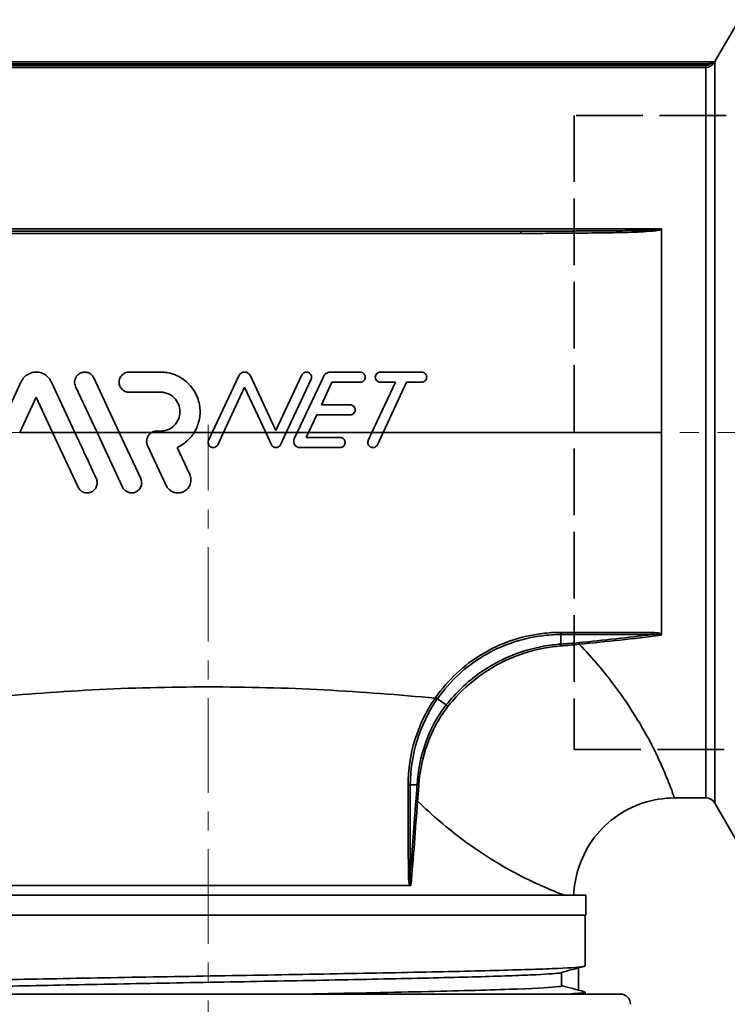
# Model space of a CAD drawing. Units: inches. Extents: x -1368 to 5566, y -211 to 177.
# Drawn here: x 1266 to 1336, y -11 to 87 of the extents above; entities that cross this region are included whole.
import ezdxf

# ---------------------------------------------------------------- set-up
doc = ezdxf.new("R2010")
doc.units = ezdxf.units.IN
doc.header["$MEASUREMENT"] = 0
for name, pattern in [('AM_ISO08W050', [18, 12, -1.5, 3, -1.5]), ('CENTER', [2, 1.25, -0.25, 0.25, -0.25]), ('DASHED', [0.2068, 0.1655, -0.0413])]:
    doc.linetypes.add(name, pattern=pattern)
for name, color, linetype, lineweight in [('Centerline(Atlas Copco)', 7, 'AM_ISO08W050', 13), ('Sketch Geometry(Atlas Copco)', 7, 'Continuous', 35), ('Visible Edges(Atlas Copco)', 7, 'Continuous', 35), ('Visible Tangent Edges(Atlas Copco)', 7, 'Continuous', 35)]:
    doc.layers.add(name, color=color, linetype=linetype, lineweight=lineweight)

# ---------------------------------------------------------------- blocks, each defined once
blk = doc.blocks.new('op6')
at = {"layer": 'Centerline(Atlas Copco)', "linetype": 'CENTER', "ltscale": 7.5}
for p, q in [((444.962, 256.263), (444.962, 397.798)), ((330.538, 397.038), (557.36, 397.038))]:
    blk.add_line(p, q, dxfattribs=at)
at = {"layer": 'Sketch Geometry(Atlas Copco)', "linetype": 'DASHED', "ltscale": 40}
for p, q in [((554.309, 428.538), (481.309, 428.538)), ((481.309, 428.538), (481.309, 365.538)), ((481.309, 365.538), (554.309, 365.538))]:
    blk.add_line(p, q, dxfattribs=at)
at = {"layer": 'Visible Edges(Atlas Copco)'}
for p, q in [((495.308, 433.938), (497.675, 438.038)), ((494.836, 433.838), (395.088, 433.838)), ((495.149, 433.838), (494.836, 433.838)), ((475.977, 417.038), (413.947, 417.038)), ((489.962, 397.038), (489.962, 417.038)), ((437.115, 403.038), (440.223, 403.038)), ((457.123, 403.038), (460.058, 403.038)), ((462.058, 403.038), (466.162, 403.038)), ((424.045, 397.037), (426.403, 402.095)), ((429.365, 402.095), (431.724, 397.036)), ((433.608, 402.461), (436.138, 397.035)), ((445.375, 397.035), (448.004, 402.672)), ((449.153, 402.672), (451.695, 397.221)), ((451.695, 397.221), (454.272, 402.749)), ((455.179, 402.327), (452.711, 397.035)), ((453.815, 397.035), (456.398, 402.576)), ((457.251, 402.038), (456.202, 399.788)), ((460.058, 402.038), (457.251, 402.038)), ((461.226, 397.036), (463.558, 402.038)), ((463.558, 402.038), (462.058, 402.038)), ((464.662, 402.038), (462.329, 397.036)), ((466.162, 402.038), (464.662, 402.038)), ((433.931, 397.035), (431.795, 401.615)), ((440.223, 401.038), (437.115, 401.038)), ((448.578, 401.538), (446.478, 397.035)), ((450.678, 397.035), (448.578, 401.538)), ((427.884, 400.538), (426.251, 397.037)), ((429.517, 397.036), (427.884, 400.538)), ((456.202, 399.788), (459.058, 399.788)), ((455.735, 398.788), (454.918, 397.035)), ((459.058, 398.788), (455.735, 398.788)), ((439.852, 397.169), (440.223, 397.169)), ((429.516, 397.038), (426.252, 397.038)), ((432.045, 391.615), (429.517, 397.036)), ((433.93, 397.038), (431.723, 397.038)), ((436.458, 391.615), (433.931, 397.035)), ((439.356, 397.038), (436.136, 397.038)), ((436.138, 397.035), (438.271, 392.461)), ((445.376, 397.038), (443.572, 397.038)), ((445.009, 396.249), (445.375, 397.035)), ((445.915, 395.827), (446.478, 397.035)), ((450.677, 397.038), (446.48, 397.038)), ((451.241, 395.827), (450.678, 397.035)), ((452.711, 397.035), (452.148, 395.827)), ((453.816, 397.038), (452.713, 397.038)), ((453.514, 396.392), (453.815, 397.035)), ((454.918, 397.035), (454.686, 396.538)), ((458.058, 396.538), (454.686, 396.538)), ((461.227, 397.038), (454.919, 397.038)), ((461.226, 397.036), (460.859, 396.249)), ((462.329, 397.036), (461.765, 395.827)), ((489.962, 397.038), (462.33, 397.038)), ((489.962, 397.038), (489.962, 377.009)), ((440.794, 391.782), (438.945, 395.747)), ((441.886, 395.538), (443.13, 392.871)), ((458.058, 395.538), (454.058, 395.538)), ((494.384, 360.738), (491.263, 360.738)), ((495.25, 360.238), (497.675, 356.038)), ((482.462, 351.085), (407.462, 351.085)), ((465.012, 352.038), (424.911, 352.038)), ((482.462, 349.085), (482.462, 351.085)), ((407.462, 349.085), (482.462, 349.085)), ((482.387, 344.055), (482.387, 349.085)), ((480.047, 342.085), (480.047, 343.406)), ((480.549, 343.854), (480.55, 343.854)), ((481.724, 343.935), (481.724, 343.935)), ((481.724, 343.857), (481.724, 341.656)), ((482.387, 341.263), (482.387, 341.458)), ((404.031, 341.263), (485.892, 341.263))]:
    blk.add_line(p, q, dxfattribs=at)
for centre, start in [((494.384, 359.738), 30), ((485.892, 340.263), 359)]:
    blk.add_arc(centre, 1, start, 90, dxfattribs=at)
for centre, major_axis, ratio, start_param, end_param in [((444.961, 398.167), (-671.453, 0.072), 0.001687, 1.547794, 1.551081), ((444.961, 400.198), (-671.47, 0.036), 0.004711, 1.554368, 1.557655), ((444.962, 403.358), (-671.495, 0.004), 0.009417, 1.56244, 1.568723), ((444.962, 404.517), (-671.499, 0), 0.011143, 1.571411, 1.573055), ((444.962, 401.776), (-671.484, -0.016), 0.007061, 1.579309, 1.582337), ((444.962, 400.452), (-671.472, -0.032), 0.00509, 1.58398, 1.585624), ((444.963, 397.144), (-671.448, -0.096), 0.000165, 1.59502, 1.596663)]:
    blk.add_ellipse(centre, major_axis=major_axis, ratio=ratio, start_param=start_param, end_param=end_param, dxfattribs=at)
for points, knots in [([(495.135, 433.838), (495.145, 433.838), (495.155, 433.839), (495.187, 433.844), (495.21, 433.851), (495.25, 433.873), (495.268, 433.887), (495.293, 433.914), (495.301, 433.926), (495.308, 433.938)], [0, 0, 0, 0, 0.00298206, 0.00298206, 0.00981123, 0.00981123, 0.0166357, 0.0166357, 0.02086444, 0.02086444, 0.02086444, 0.02086444]), ([(489.949, 417.259), (489.949, 417.259), (489.949, 417.259), (489.952, 417.258), (489.953, 417.256), (489.956, 417.252), (489.958, 417.249), (489.961, 417.242), (489.962, 417.236), (489.962, 417.23)], [-0.004232966, -0.004232966, -0.004232966, -0.004232966, -0.00421467, -0.00421467, -0.003224982, -0.003224982, -0.002187555, -0.002187555, 0, 0, 0, 0]), ([(489.962, 417.23), (489.962, 417.198), (489.962, 417.166), (489.962, 417.102), (489.962, 417.07), (489.962, 417.038)], [0, 0, 0, 0, 0.01153731, 0.01153731, 0.02307462, 0.02307462, 0.02307462, 0.02307462]), ([(426.403, 402.095), (426.458, 402.211), (426.526, 402.321), (426.685, 402.522), (426.776, 402.611), (427.026, 402.808), (427.197, 402.899), (427.543, 403.011), (427.715, 403.038), (428.062, 403.038), (428.236, 403.009), (428.591, 402.891), (428.767, 402.793), (429.014, 402.59), (429.099, 402.503), (429.249, 402.311), (429.313, 402.206), (429.365, 402.095)], [-0.3730444, -0.3730444, -0.3730444, -0.3730444, -0.3341065, -0.3341065, -0.2958756, -0.2958756, -0.238225, -0.238225, -0.1865178, -0.1865178, -0.1339546, -0.1339546, -0.0738245, -0.0738245, -0.0372047, -0.0372047, -0.0000021, -0.0000021, -0.0000021, -0.0000021]), ([(431.795, 401.615), (431.76, 401.691), (431.734, 401.77), (431.703, 401.938), (431.698, 402.025), (431.712, 402.216), (431.736, 402.317), (431.819, 402.523), (431.882, 402.623), (432.05, 402.808), (432.157, 402.887), (432.39, 402.997), (432.513, 403.028), (432.769, 403.044), (432.898, 403.027), (433.146, 402.944), (433.261, 402.877), (433.415, 402.743), (433.464, 402.689), (433.546, 402.577), (433.58, 402.52), (433.608, 402.461)], [-0.3166729, -0.3166729, -0.3166729, -0.3166729, -0.2915301, -0.2915301, -0.2650779, -0.2650779, -0.233702, -0.233702, -0.1980569, -0.1980569, -0.1584457, -0.1584457, -0.1205923, -0.1205923, -0.0816818, -0.0816818, -0.0419844, -0.0419844, -0.0200035, -0.0200035, -0.0000016, -0.0000016, -0.0000016, -0.0000016]), ([(437.115, 401.038), (437.049, 401.038), (436.984, 401.044), (436.849, 401.071), (436.781, 401.093), (436.603, 401.17), (436.502, 401.239), (436.32, 401.417), (436.245, 401.528), (436.141, 401.773), (436.115, 401.905), (436.115, 402.172), (436.142, 402.304), (436.245, 402.549), (436.321, 402.66), (436.501, 402.837), (436.601, 402.904), (436.777, 402.982), (436.846, 403.004), (436.982, 403.031), (437.049, 403.038), (437.115, 403.038)], [-0.31633, -0.31633, -0.31633, -0.31633, -0.2966155, -0.2966155, -0.2751413, -0.2751413, -0.2384867, -0.2384867, -0.1984643, -0.1984643, -0.1581578, -0.1581578, -0.117772, -0.117772, -0.077709, -0.077709, -0.0415945, -0.0415945, -0.0199113, -0.0199113, -0.000001, -0.000001, -0.000001, -0.000001]), ([(440.223, 403.038), (440.438, 403.038), (440.652, 403.02), (441.088, 402.949), (441.309, 402.892), (441.931, 402.674), (442.312, 402.466), (443.062, 401.878), (443.405, 401.476), (443.903, 400.582), (444.062, 400.101), (444.185, 399.14), (444.161, 398.67), (443.959, 397.798), (443.795, 397.399), (443.57, 397.035)], [-0.8396599, -0.8396599, -0.8396599, -0.8396599, -0.7753265, -0.7753265, -0.7069731, -0.7069731, -0.5772507, -0.5772507, -0.4198486, -0.4198486, -0.2687978, -0.2687978, -0.1285166, -0.1285166, 0, 0, 0, 0]), ([(448.004, 402.672), (448.038, 402.747), (448.088, 402.814), (448.148, 402.87), (448.208, 402.925), (448.277, 402.968), (448.353, 402.997), (448.393, 403.012), (448.434, 403.023), (448.475, 403.03), (448.5, 403.034), (448.524, 403.036), (448.549, 403.037), (448.569, 403.038), (448.59, 403.038), (448.611, 403.037), (448.636, 403.036), (448.66, 403.033), (448.684, 403.029), (448.725, 403.022), (448.765, 403.011), (448.803, 402.997), (448.882, 402.967), (448.953, 402.922), (449.014, 402.864), (449.072, 402.809), (449.119, 402.744), (449.153, 402.672)], [0, 0, 0, 0, 0.0249674, 0.0249674, 0.0249674, 0.0494082, 0.0494082, 0.0494082, 0.0620788, 0.0620788, 0.0620788, 0.0694573, 0.0694573, 0.0694573, 0.0757179, 0.0757179, 0.0757179, 0.0830366, 0.0830366, 0.0830366, 0.0954668, 0.0954668, 0.0954668, 0.1206918, 0.1206918, 0.1206918, 0.1447817, 0.1447817, 0.1447817, 0.1447817]), ([(454.272, 402.749), (454.286, 402.778), (454.302, 402.805), (454.321, 402.831), (454.357, 402.882), (454.404, 402.926), (454.457, 402.96), (454.495, 402.984), (454.536, 403.003), (454.579, 403.016), (454.606, 403.024), (454.634, 403.03), (454.662, 403.034), (454.68, 403.036), (454.698, 403.038), (454.716, 403.038), (454.732, 403.038), (454.749, 403.038), (454.765, 403.036), (454.786, 403.035), (454.807, 403.032), (454.827, 403.028), (454.865, 403.02), (454.903, 403.007), (454.938, 402.991), (454.998, 402.963), (455.052, 402.923), (455.096, 402.874), (455.135, 402.831), (455.166, 402.782), (455.188, 402.728), (455.212, 402.67), (455.224, 402.609), (455.225, 402.546), (455.227, 402.479), (455.214, 402.412), (455.189, 402.35), (455.186, 402.342), (455.182, 402.334), (455.179, 402.327)], [0.2743611, 0.2743611, 0.2743611, 0.2743611, 0.2840044, 0.2840044, 0.2840044, 0.3030527, 0.3030527, 0.3030527, 0.3166354, 0.3166354, 0.3166354, 0.3251009, 0.3251009, 0.3251009, 0.3305221, 0.3305221, 0.3305221, 0.3354667, 0.3354667, 0.3354667, 0.3416955, 0.3416955, 0.3416955, 0.3534517, 0.3534517, 0.3534517, 0.3733475, 0.3733475, 0.3733475, 0.390837, 0.390837, 0.390837, 0.4097536, 0.4097536, 0.4097536, 0.4301411, 0.4301411, 0.4301411, 0.4327122, 0.4327122, 0.4327122, 0.4327122]), ([(456.398, 402.576), (456.437, 402.659), (456.49, 402.735), (456.554, 402.8), (456.624, 402.871), (456.707, 402.928), (456.799, 402.969), (456.854, 402.994), (456.913, 403.012), (456.973, 403.024), (457, 403.029), (457.028, 403.033), (457.055, 403.035), (457.078, 403.037), (457.101, 403.038), (457.123, 403.038)], [0, 0, 0, 0, 0.0277436, 0.0277436, 0.0277436, 0.057903, 0.057903, 0.057903, 0.0762706, 0.0762706, 0.0762706, 0.08460924, 0.08460924, 0.08460924, 0.09143732, 0.09143732, 0.09143732, 0.09143732]), ([(460.058, 403.038), (460.067, 403.038), (460.076, 403.038), (460.084, 403.037), (460.103, 403.036), (460.121, 403.034), (460.14, 403.031), (460.17, 403.026), (460.2, 403.019), (460.228, 403.008), (460.29, 402.986), (460.347, 402.951), (460.396, 402.907), (460.438, 402.869), (460.472, 402.824), (460.499, 402.774), (460.528, 402.72), (460.547, 402.662), (460.554, 402.601), (460.563, 402.536), (460.558, 402.47), (460.541, 402.406), (460.523, 402.342), (460.493, 402.283), (460.452, 402.23), (460.414, 402.181), (460.367, 402.14), (460.313, 402.108), (460.27, 402.082), (460.224, 402.064), (460.175, 402.052), (460.152, 402.046), (460.129, 402.042), (460.105, 402.04), (460.09, 402.039), (460.074, 402.038), (460.058, 402.038)], [0.1134393, 0.1134393, 0.1134393, 0.1134393, 0.1160346, 0.1160346, 0.1160346, 0.1216141, 0.1216141, 0.1216141, 0.1308187, 0.1308187, 0.1308187, 0.1506192, 0.1506192, 0.1506192, 0.1676605, 0.1676605, 0.1676605, 0.1861547, 0.1861547, 0.1861547, 0.2061149, 0.2061149, 0.2061149, 0.2261766, 0.2261766, 0.2261766, 0.2450366, 0.2450366, 0.2450366, 0.259993, 0.259993, 0.259993, 0.2671448, 0.2671448, 0.2671448, 0.2718339, 0.2718339, 0.2718339, 0.2718339]), ([(462.058, 402.038), (462.022, 402.038), (461.986, 402.042), (461.915, 402.058), (461.88, 402.069), (461.788, 402.113), (461.734, 402.152), (461.646, 402.247), (461.613, 402.302), (461.569, 402.418), (461.558, 402.479), (461.558, 402.601), (461.57, 402.662), (461.616, 402.779), (461.651, 402.835), (461.74, 402.929), (461.793, 402.967), (461.885, 403.008), (461.918, 403.019), (461.988, 403.034), (462.023, 403.038), (462.058, 403.038)], [-0.1584266, -0.1584266, -0.1584266, -0.1584266, -0.147527, -0.147527, -0.1366171, -0.1366171, -0.1168181, -0.1168181, -0.0976229, -0.0976229, -0.0792074, -0.0792074, -0.0605744, -0.0605744, -0.0408229, -0.0408229, -0.0212579, -0.0212579, -0.0106364, -0.0106364, -0.000001, -0.000001, -0.000001, -0.000001]), ([(466.162, 403.038), (466.197, 403.038), (466.233, 403.034), (466.303, 403.019), (466.338, 403.007), (466.431, 402.965), (466.484, 402.926), (466.572, 402.83), (466.606, 402.776), (466.651, 402.659), (466.662, 402.598), (466.662, 402.475), (466.65, 402.414), (466.604, 402.296), (466.569, 402.24), (466.479, 402.146), (466.426, 402.108), (466.334, 402.067), (466.301, 402.056), (466.232, 402.042), (466.197, 402.038), (466.162, 402.038)], [-0.1584705, -0.1584705, -0.1584705, -0.1584705, -0.1477792, -0.1477792, -0.1368596, -0.1368596, -0.1170875, -0.1170875, -0.09781, -0.09781, -0.0792287, -0.0792287, -0.0604711, -0.0604711, -0.0407153, -0.0407153, -0.0211561, -0.0211561, -0.0105886, -0.0105886, -0.0000029, -0.0000029, -0.0000029, -0.0000029]), ([(440.223, 397.169), (440.352, 397.169), (440.481, 397.182), (440.744, 397.236), (440.878, 397.278), (441.222, 397.431), (441.418, 397.564), (441.767, 397.91), (441.911, 398.125), (442.107, 398.597), (442.158, 398.85), (442.157, 399.361), (442.106, 399.614), (441.909, 400.086), (441.764, 400.301), (441.414, 400.647), (441.216, 400.78), (440.873, 400.931), (440.74, 400.973), (440.478, 401.025), (440.351, 401.038), (440.223, 401.038)], [0.000001, 0.000001, 0.000001, 0.000001, 0.0386676, 0.0386676, 0.0807411, 0.0807411, 0.1513856, 0.1513856, 0.2280937, 0.2280937, 0.3048703, 0.3048703, 0.3816215, 0.3816215, 0.4587725, 0.4587725, 0.5297483, 0.5297483, 0.5714827, 0.5714827, 0.6097991, 0.6097991, 0.6097991, 0.6097991]), ([(459.058, 399.788), (459.092, 399.788), (459.126, 399.785), (459.195, 399.77), (459.229, 399.759), (459.317, 399.72), (459.367, 399.686), (459.457, 399.597), (459.494, 399.541), (459.545, 399.419), (459.558, 399.354), (459.558, 399.222), (459.545, 399.157), (459.494, 399.034), (459.457, 398.978), (459.366, 398.889), (459.316, 398.855), (459.228, 398.816), (459.194, 398.806), (459.126, 398.791), (459.092, 398.788), (459.058, 398.788)], [-0.1576483, -0.1576483, -0.1576483, -0.1576483, -0.1474165, -0.1474165, -0.1366521, -0.1366521, -0.1186626, -0.1186626, -0.098625, -0.098625, -0.0788065, -0.0788065, -0.0590203, -0.0590203, -0.0389745, -0.0389745, -0.0209043, -0.0209043, -0.0101815, -0.0101815, -0.0000052, -0.0000052, -0.0000052, -0.0000052]), ([(439.351, 397.035), (439.433, 397.082), (439.521, 397.118), (439.613, 397.141), (439.657, 397.151), (439.702, 397.159), (439.747, 397.164), (439.765, 397.166), (439.783, 397.167), (439.801, 397.168), (439.818, 397.169), (439.835, 397.169), (439.852, 397.169)], [0.0000711, 0.0000711, 0.0000711, 0.0000711, 0.02850741, 0.02850741, 0.02850741, 0.04215002, 0.04215002, 0.04215002, 0.04754956, 0.04754956, 0.04754956, 0.05259073, 0.05259073, 0.05259073, 0.05259073]), ([(431.724, 397.036), (431.744, 396.993), (431.791, 396.893), (431.897, 396.665), (431.94, 396.572), (432.07, 396.293), (432.157, 396.107), (432.417, 395.549), (432.591, 395.176), (433.129, 394.022), (433.493, 393.241), (433.857, 392.461)], [-0.5188667, -0.5188667, -0.5188667, -0.5188667, -0.4741567, -0.4741567, -0.4434329, -0.4434329, -0.3818913, -0.3818913, -0.2584859, -0.2584859, -0.0000083, -0.0000083, -0.0000083, -0.0000083]), ([(438.945, 395.747), (438.916, 395.809), (438.893, 395.875), (438.862, 396.011), (438.853, 396.081), (438.85, 396.259), (438.865, 396.366), (438.933, 396.583), (438.989, 396.689), (439.141, 396.885), (439.239, 396.97), (439.351, 397.035)], [-0.148631, -0.148631, -0.148631, -0.148631, -0.1279194, -0.1279194, -0.1067731, -0.1067731, -0.074401, -0.074401, -0.0386938, -0.0386938, -0.000001, -0.000001, -0.000001, -0.000001]), ([(443.57, 397.035), (443.369, 396.71), (443.122, 396.417), (442.552, 395.91), (442.232, 395.699), (441.886, 395.538)], [-0.2289328, -0.2289328, -0.2289328, -0.2289328, -0.114431, -0.114431, -0.0000017, -0.0000017, -0.0000017, -0.0000017]), ([(445.915, 395.827), (445.902, 395.798), (445.885, 395.77), (445.867, 395.745), (445.841, 395.709), (445.81, 395.677), (445.776, 395.649), (445.728, 395.611), (445.674, 395.581), (445.616, 395.562), (445.588, 395.553), (445.559, 395.547), (445.53, 395.543), (445.509, 395.54), (445.489, 395.538), (445.468, 395.538), (445.449, 395.538), (445.429, 395.539), (445.409, 395.541), (445.383, 395.544), (445.358, 395.548), (445.332, 395.555), (445.283, 395.568), (445.235, 395.589), (445.192, 395.617), (445.145, 395.647), (445.104, 395.684), (445.07, 395.727), (445.033, 395.773), (445.005, 395.826), (444.987, 395.882), (444.967, 395.941), (444.959, 396.004), (444.963, 396.067), (444.966, 396.13), (444.982, 396.192), (445.009, 396.249)], [0.2921577, 0.2921577, 0.2921577, 0.2921577, 0.3016983, 0.3016983, 0.3016983, 0.3149391, 0.3149391, 0.3149391, 0.3333253, 0.3333253, 0.3333253, 0.3421817, 0.3421817, 0.3421817, 0.3483249, 0.3483249, 0.3483249, 0.3542424, 0.3542424, 0.3542424, 0.3620722, 0.3620722, 0.3620722, 0.3775552, 0.3775552, 0.3775552, 0.3940569, 0.3940569, 0.3940569, 0.4117559, 0.4117559, 0.4117559, 0.4306402, 0.4306402, 0.4306402, 0.4496081, 0.4496081, 0.4496081, 0.4496081]), ([(454.058, 395.538), (454.052, 395.538), (454.045, 395.538), (454.012, 395.539), (453.987, 395.542), (453.925, 395.552), (453.888, 395.561), (453.778, 395.601), (453.71, 395.643), (453.601, 395.744), (453.559, 395.799), (453.493, 395.924), (453.471, 395.995), (453.453, 396.145), (453.459, 396.224), (453.489, 396.331), (453.501, 396.362), (453.514, 396.392)], [0.2426581, 0.2426581, 0.2426581, 0.2426581, 0.2446845, 0.2446845, 0.2523802, 0.2523802, 0.2636013, 0.2636013, 0.287525, 0.287525, 0.308091, 0.308091, 0.3300605, 0.3300605, 0.3535175, 0.3535175, 0.3634136, 0.3634136, 0.3634136, 0.3634136]), ([(458.058, 396.538), (458.063, 396.538), (458.068, 396.538), (458.073, 396.538), (458.095, 396.537), (458.117, 396.535), (458.138, 396.532), (458.17, 396.526), (458.201, 396.518), (458.231, 396.507), (458.294, 396.484), (458.351, 396.449), (458.399, 396.404), (458.441, 396.364), (458.476, 396.318), (458.503, 396.267), (458.531, 396.213), (458.549, 396.154), (458.555, 396.093), (458.562, 396.028), (458.557, 395.962), (458.539, 395.899), (458.52, 395.836), (458.49, 395.777), (458.449, 395.726), (458.409, 395.676), (458.361, 395.635), (458.306, 395.603), (458.265, 395.58), (458.222, 395.563), (458.177, 395.552), (458.151, 395.546), (458.125, 395.542), (458.099, 395.54), (458.085, 395.539), (458.072, 395.538), (458.058, 395.538)], [0.1403278, 0.1403278, 0.1403278, 0.1403278, 0.1418314, 0.1418314, 0.1418314, 0.1483885, 0.1483885, 0.1483885, 0.1580042, 0.1580042, 0.1580042, 0.1779658, 0.1779658, 0.1779658, 0.1952037, 0.1952037, 0.1952037, 0.2135987, 0.2135987, 0.2135987, 0.2332121, 0.2332121, 0.2332121, 0.2529303, 0.2529303, 0.2529303, 0.2719226, 0.2719226, 0.2719226, 0.2858708, 0.2858708, 0.2858708, 0.2937713, 0.2937713, 0.2937713, 0.2978297, 0.2978297, 0.2978297, 0.2978297]), ([(461.765, 395.827), (461.744, 395.781), (461.716, 395.739), (461.682, 395.701), (461.638, 395.653), (461.586, 395.615), (461.527, 395.587), (461.49, 395.569), (461.451, 395.556), (461.411, 395.548), (461.386, 395.543), (461.362, 395.54), (461.337, 395.539), (461.316, 395.538), (461.295, 395.538), (461.274, 395.539), (461.25, 395.541), (461.226, 395.545), (461.202, 395.55), (461.164, 395.559), (461.126, 395.572), (461.091, 395.59), (461.031, 395.619), (460.978, 395.66), (460.935, 395.71), (460.896, 395.754), (460.866, 395.805), (460.845, 395.859), (460.823, 395.918), (460.812, 395.979), (460.812, 396.042), (460.813, 396.096), (460.822, 396.15), (460.839, 396.201), (460.845, 396.217), (460.852, 396.234), (460.859, 396.249)], [0.1445765, 0.1445765, 0.1445765, 0.1445765, 0.1597546, 0.1597546, 0.1597546, 0.1791668, 0.1791668, 0.1791668, 0.1915244, 0.1915244, 0.1915244, 0.198945, 0.198945, 0.198945, 0.2052548, 0.2052548, 0.2052548, 0.212535, 0.212535, 0.212535, 0.2243802, 0.2243802, 0.2243802, 0.244317, 0.244317, 0.244317, 0.2618652, 0.2618652, 0.2618652, 0.280565, 0.280565, 0.280565, 0.2968239, 0.2968239, 0.2968239, 0.3020674, 0.3020674, 0.3020674, 0.3020674]), ([(452.148, 395.827), (452.12, 395.768), (452.081, 395.715), (452.034, 395.671), (451.986, 395.626), (451.929, 395.592), (451.868, 395.569), (451.837, 395.557), (451.804, 395.549), (451.772, 395.544), (451.75, 395.541), (451.729, 395.539), (451.707, 395.538), (451.687, 395.538), (451.667, 395.538), (451.648, 395.54), (451.623, 395.543), (451.599, 395.547), (451.575, 395.553), (451.531, 395.563), (451.489, 395.58), (451.45, 395.602), (451.403, 395.628), (451.36, 395.662), (451.324, 395.703), (451.29, 395.74), (451.263, 395.781), (451.241, 395.827)], [0, 0, 0, 0, 0.0195188, 0.0195188, 0.0195188, 0.039171, 0.039171, 0.039171, 0.0491281, 0.0491281, 0.0491281, 0.0556202, 0.0556202, 0.0556202, 0.0615526, 0.0615526, 0.0615526, 0.0689575, 0.0689575, 0.0689575, 0.0824313, 0.0824313, 0.0824313, 0.0986968, 0.0986968, 0.0986968, 0.1136923, 0.1136923, 0.1136923, 0.1136923]), ([(433.857, 392.46), (433.859, 392.457), (433.861, 392.453), (433.863, 392.449), (433.914, 392.336), (433.943, 392.213), (433.95, 392.089), (433.957, 391.956), (433.937, 391.823), (433.891, 391.697), (433.847, 391.575), (433.779, 391.462), (433.691, 391.365), (433.603, 391.269), (433.497, 391.19), (433.38, 391.135), (433.315, 391.104), (433.247, 391.08), (433.177, 391.064), (433.132, 391.054), (433.087, 391.046), (433.041, 391.042), (432.999, 391.038), (432.958, 391.037), (432.916, 391.039), (432.865, 391.04), (432.815, 391.046), (432.765, 391.056), (432.677, 391.072), (432.591, 391.101), (432.511, 391.14), (432.392, 391.199), (432.286, 391.28), (432.198, 391.38), (432.136, 391.451), (432.085, 391.53), (432.045, 391.615)], [0.2809329, 0.2809329, 0.2809329, 0.2809329, 0.282195, 0.282195, 0.282195, 0.3195669, 0.3195669, 0.3195669, 0.3596168, 0.3596168, 0.3596168, 0.398863, 0.398863, 0.398863, 0.4379459, 0.4379459, 0.4379459, 0.4594826, 0.4594826, 0.4594826, 0.4733309, 0.4733309, 0.4733309, 0.4858016, 0.4858016, 0.4858016, 0.5010799, 0.5010799, 0.5010799, 0.5279796, 0.5279796, 0.5279796, 0.5677285, 0.5677285, 0.5677285, 0.5960402, 0.5960402, 0.5960402, 0.5960402]), ([(438.271, 392.461), (438.275, 392.452), (438.279, 392.444), (438.282, 392.435), (438.31, 392.371), (438.331, 392.304), (438.345, 392.235), (438.358, 392.169), (438.365, 392.101), (438.364, 392.033), (438.364, 391.901), (438.337, 391.77), (438.285, 391.648), (438.234, 391.528), (438.161, 391.419), (438.068, 391.327), (437.975, 391.235), (437.863, 391.161), (437.741, 391.112), (437.681, 391.087), (437.618, 391.069), (437.554, 391.056), (437.511, 391.048), (437.468, 391.042), (437.424, 391.04), (437.383, 391.037), (437.342, 391.037), (437.302, 391.04), (437.249, 391.043), (437.198, 391.051), (437.147, 391.062), (437.052, 391.083), (436.96, 391.118), (436.875, 391.166), (436.779, 391.22), (436.693, 391.289), (436.62, 391.371), (436.554, 391.444), (436.5, 391.526), (436.458, 391.615)], [0.5857501, 0.5857501, 0.5857501, 0.5857501, 0.5885565, 0.5885565, 0.5885565, 0.6095798, 0.6095798, 0.6095798, 0.6299472, 0.6299472, 0.6299472, 0.6696969, 0.6696969, 0.6696969, 0.7087764, 0.7087764, 0.7087764, 0.748339, 0.748339, 0.748339, 0.7679044, 0.7679044, 0.7679044, 0.7810373, 0.7810373, 0.7810373, 0.7933098, 0.7933098, 0.7933098, 0.8089735, 0.8089735, 0.8089735, 0.838214, 0.838214, 0.838214, 0.8711645, 0.8711645, 0.8711645, 0.9006881, 0.9006881, 0.9006881, 0.9006881]), ([(443.13, 392.871), (443.196, 392.728), (443.236, 392.575), (443.247, 392.418), (443.259, 392.248), (443.237, 392.077), (443.183, 391.916), (443.129, 391.756), (443.044, 391.608), (442.934, 391.481), (442.825, 391.355), (442.693, 391.252), (442.544, 391.177), (442.451, 391.13), (442.352, 391.094), (442.249, 391.071), (442.19, 391.057), (442.129, 391.047), (442.068, 391.042), (442.017, 391.038), (441.966, 391.037), (441.914, 391.039), (441.856, 391.041), (441.798, 391.047), (441.74, 391.057), (441.647, 391.074), (441.555, 391.1), (441.468, 391.136), (441.31, 391.202), (441.166, 391.299), (441.045, 391.421), (440.941, 391.526), (440.856, 391.648), (440.794, 391.782)], [0.3593448, 0.3593448, 0.3593448, 0.3593448, 0.4065918, 0.4065918, 0.4065918, 0.4577233, 0.4577233, 0.4577233, 0.508388, 0.508388, 0.508388, 0.5581973, 0.5581973, 0.5581973, 0.5896901, 0.5896901, 0.5896901, 0.6080691, 0.6080691, 0.6080691, 0.6234611, 0.6234611, 0.6234611, 0.6410355, 0.6410355, 0.6410355, 0.6694449, 0.6694449, 0.6694449, 0.7208881, 0.7208881, 0.7208881, 0.7652302, 0.7652302, 0.7652302, 0.7652302]), ([(489.962, 377.008), (489.962, 376.99), (489.958, 376.972), (489.948, 376.947), (489.943, 376.94), (489.933, 376.926), (489.927, 376.919), (489.919, 376.913), (489.919, 376.913), (489.919, 376.912)], [-0.01252118, -0.01252118, -0.01252118, -0.01252118, -0.00604937, -0.00604937, -0.00311931, -0.00311931, 0, 0, 0.00006452, 0.00006452, 0.00006452, 0.00006452]), ([(491.262, 360.739), (490.212, 360.739), (489.15, 360.57), (487.133, 359.915), (486.16, 359.404), (484.457, 358.138), (483.698, 357.372), (482.482, 355.645), (482.007, 354.668), (481.44, 352.825), (481.296, 351.953), (481.266, 351.085)], [0, 0, 0, 0, 0.314944, 0.314944, 0.636152, 0.636152, 0.951606, 0.951606, 1.269683, 1.269683, 1.530209, 1.530209, 1.530209, 1.530209]), ([(465.083, 352.069), (465.083, 352.069), (465.083, 352.069), (465.078, 352.064), (465.074, 352.059), (465.063, 352.051), (465.058, 352.048), (465.04, 352.04), (465.026, 352.038), (465.013, 352.038)], [-0.009286598, -0.009286598, -0.009286598, -0.009286598, -0.009241537, -0.009241537, -0.007012267, -0.007012267, -0.004855315, -0.004855315, 0, 0, 0, 0]), ([(407.612, 342.014), (407.581, 342.023), (407.56, 342.031), (407.548, 342.039), (407.455, 342.104), (407.947, 342.169), (409, 342.233), (410.053, 342.298), (411.668, 342.363), (413.77, 342.427), (415.872, 342.492), (418.462, 342.557), (421.419, 342.622), (424.376, 342.686), (427.701, 342.751), (431.24, 342.816), (434.779, 342.88), (438.533, 342.945), (442.328, 343.01), (446.122, 343.075), (449.958, 343.139), (453.658, 343.204), (457.358, 343.269), (460.922, 343.333), (464.186, 343.398), (467.45, 343.463), (470.414, 343.528), (472.94, 343.592), (475.467, 343.657), (477.556, 343.722), (479.113, 343.786), (480.669, 343.851), (481.691, 343.916), (482.133, 343.981), (482.302, 344.005), (482.386, 344.03), (482.386, 344.055)], [42.348305, 42.348305, 42.348305, 42.348305, 42.387076, 42.387076, 42.387076, 42.692032, 42.692032, 42.692032, 42.996988, 42.996988, 42.996988, 43.301943, 43.301943, 43.301943, 43.606899, 43.606899, 43.606899, 43.911855, 43.911855, 43.911855, 44.21681, 44.21681, 44.21681, 44.521766, 44.521766, 44.521766, 44.826722, 44.826722, 44.826722, 45.131678, 45.131678, 45.131678, 45.436633, 45.436633, 45.436633, 45.553097, 45.553097, 45.553097, 45.553097]), ([(409.877, 341.428), (409.877, 341.487), (410.34, 341.547), (411.248, 341.606), (412.236, 341.671), (413.75, 341.736), (415.72, 341.8), (417.691, 341.865), (420.119, 341.93), (422.891, 341.995), (425.663, 342.059), (428.78, 342.124), (432.098, 342.189), (435.416, 342.253), (438.935, 342.318), (442.492, 342.383), (446.05, 342.448), (449.646, 342.512), (453.115, 342.577), (456.583, 342.642), (459.924, 342.706), (462.984, 342.771), (466.044, 342.836), (468.822, 342.901), (471.191, 342.965), (473.56, 343.03), (475.518, 343.095), (476.977, 343.159), (478.436, 343.224), (479.395, 343.289), (479.809, 343.354), (479.875, 343.364), (479.927, 343.374), (479.966, 343.384)], [42.4115, 42.4115, 42.4115, 42.4115, 42.692032, 42.692032, 42.692032, 42.996988, 42.996988, 42.996988, 43.301943, 43.301943, 43.301943, 43.606899, 43.606899, 43.606899, 43.911855, 43.911855, 43.911855, 44.21681, 44.21681, 44.21681, 44.521766, 44.521766, 44.521766, 44.826722, 44.826722, 44.826722, 45.131678, 45.131678, 45.131678, 45.436633, 45.436633, 45.436633, 45.48523, 45.48523, 45.48523, 45.48523]), ([(454.608, 341.263), (458.771, 341.341), (462.709, 341.42), (466.159, 341.498), (469.609, 341.577), (472.568, 341.655), (474.838, 341.734), (477.107, 341.812), (478.687, 341.891), (479.469, 341.97), (479.853, 342.008), (480.045, 342.047), (480.045, 342.085)], [44.260821, 44.260821, 44.260821, 44.260821, 44.631013, 44.631013, 44.631013, 45.001205, 45.001205, 45.001205, 45.371397, 45.371397, 45.371397, 45.553099, 45.553099, 45.553099, 45.553099]), ([(482.309, 341.499), (482.503, 341.447), (482.324, 341.395), (481.771, 341.343), (481.487, 341.316), (481.107, 341.289), (480.633, 341.263)], [-45.616875, -45.616875, -45.616875, -45.616875, -45.3713971, -45.3713971, -45.3713971, -45.245715, -45.245715, -45.245715, -45.245715])]:
    blk.add_open_spline(points, degree=3, knots=knots, dxfattribs=at)
for points in [[(491.262, 360.739), (491.262, 360.739), (491.262, 360.739), (491.262, 360.739)], [(482.304, 344.012), (481.525, 343.803), (480.745, 343.594), (479.966, 343.384)], [(480.047, 342.106), (480.801, 341.904), (481.555, 341.701), (482.309, 341.499)]]:
    blk.add_open_spline(points, degree=3, dxfattribs=at)
at = {"layer": 'Visible Tangent Edges(Atlas Copco)'}
for p, q in [((395.088, 433.638), (494.836, 433.638)), ((494.384, 433.498), (395.539, 433.498)), ((395.539, 433.299), (494.384, 433.299)), ((494.384, 433.498), (494.384, 433.299)), ((494.384, 360.738), (494.384, 433.299)), ((494.836, 433.838), (494.836, 433.638)), ((495.202, 433.723), (495.163, 433.75)), ((495.25, 433.799), (495.235, 433.808)), ((495.25, 433.799), (495.331, 433.938)), ((495.25, 433.799), (495.25, 360.238)), ((495.308, 433.938), (495.326, 433.938)), ((495.331, 433.938), (495.326, 433.938)), ((489.949, 417.259), (399.974, 417.259)), ((479.962, 376.968), (479.962, 376.018)), ((468.595, 369.978), (467.723, 370.587)), ((465.032, 362.038), (465.701, 362.038))]:
    blk.add_line(p, q, dxfattribs=at)
blk.add_arc((494.384, 434.298), 0.799, 270.00243, 304.37551, dxfattribs=at)
for centre, major_axis, ratio, start_param, end_param in [((494.384, 434.299), (0.006, 1.001), 0.99936, 3.147909, 4.10495), ((495.149, 433.638), (0, 0.2), 0.424955, 0, 1.218102), ((495.288, 433.662), (-0.067, 0.188), 0.562786, 0.009332, 0.896311), ((494.384, 434.299), (0.02, 1), 0.99936, 4.119009, 4.20917), ((495.159, 434.039), (0.207, 0.349), 0.49068, 4.306875, 4.714671), ((495.392, 433.717), (-0.117, 0.162), 0.66524, 0.019187, 0.591969), ((495.161, 434.038), (0.165, 0.125), 0.945803, 4.676325, 5.085049), ((475.977, 416.538), (0, 0.5), 0.050742, 5.293534, 6.283185), ((479.928, 377.42), (-0.001, 0.5), 0.153092, 3.582451, 4.217738), ((489.018, 377.428), (0, -0.5), 0.188678, 0.443294, 1.00458), ((479.996, 375.566), (0.034, -0.499), 0.015151, 3.576885, 4.131209), ((481.799, 375.716), (0.052, -0.497), 0.073452, 2.185487, 2.704926), ((514.482, 328.658), (-45.724, 43.543), 0.447086, 0.068558, 0.070905), ((467.323, 370.805), (-0.411, 0.285), 0.07894, 2.052697, 2.704066), ((467.362, 370.86), (0.41, -0.287), 0.077885, 5.194365, 5.8457), ((510.255, 332.647), (-41.324, 39.418), 0.466692, 0.071478, 0.073914), ((468.956, 369.704), (0.394, -0.308), 0.029287, 3.577815, 4.252146), ((464.58, 362.066), (-0.5, 0.001), 0.129643, 2.060356, 2.702038), ((466.153, 362.009), (0.499, -0.029), 0.015098, 2.148292, 2.706008), ((466.045, 360.429), (0.498, -0.041), 0.057865, 3.578105, 4.104269), ((464.571, 353.341), (0.5, 0), 0.130549, 5.276769, 5.843536)]:
    blk.add_ellipse(centre, major_axis=major_axis, ratio=ratio, start_param=start_param, end_param=end_param, dxfattribs=at)
for points in [[(494.836, 433.638), (494.926, 433.663), (495.004, 433.688), (495.069, 433.707)], [(495.069, 433.707), (495.102, 433.717), (495.134, 433.732), (495.163, 433.75)], [(495.22, 433.85), (495.198, 433.842), (495.174, 433.838), (495.149, 433.838)], [(495.163, 433.75), (495.19, 433.767), (495.214, 433.787), (495.235, 433.808)], [(495.273, 433.878), (495.257, 433.867), (495.239, 433.857), (495.22, 433.85)], [(479.962, 376.968), (482.989, 376.972), (486.037, 376.974), (489.059, 376.976)], [(489.098, 377.161), (486.069, 377.168), (483.018, 377.173), (479.996, 377.183)], [(489.059, 376.976), (486.641, 376.659), (484.205, 376.422), (481.768, 376.168)], [(481.8, 376.005), (484.51, 376.284), (487.224, 376.542), (489.919, 376.912)], [(481.768, 376.168), (481.168, 376.105), (480.565, 376.057), (479.962, 376.018)], [(479.971, 375.838), (480.581, 375.883), (481.192, 375.937), (481.799, 376.004)], [(464.815, 362.009), (464.826, 359.119), (464.831, 356.201), (464.839, 353.286)], [(465.024, 353.313), (465.026, 356.223), (465.028, 359.141), (465.032, 362.038)], [(465.701, 362.038), (465.672, 361.509), (465.637, 360.981), (465.593, 360.454)], [(465.76, 360.429), (465.808, 360.962), (465.848, 361.497), (465.882, 362.031)], [(465.593, 360.454), (465.395, 358.071), (465.239, 355.686), (465.024, 353.313)], [(465.083, 352.069), (465.358, 354.85), (465.53, 357.642), (465.759, 360.428)]]:
    blk.add_open_spline(points, degree=3, dxfattribs=at)
for points, knots in [([(413.926, 416.813), (417.054, 416.812), (420.183, 416.809), (426.947, 416.805), (430.58, 416.803), (437.794, 416.8), (441.377, 416.799), (448.546, 416.799), (452.129, 416.8), (459.344, 416.803), (462.976, 416.805), (469.741, 416.809), (472.87, 416.812), (475.998, 416.813)], [0, 0, 0, 0, 0.941184, 0.941184, 2.030912, 2.030912, 3.104534, 3.104534, 4.178156, 4.178156, 5.267884, 5.267884, 6.209068, 6.209068, 6.209068, 6.209068]), ([(489.949, 417.259), (489.949, 417.254), (489.944, 417.249), (489.907, 417.229), (489.812, 417.212), (489.622, 417.188), (489.275, 417.162), (488.575, 417.13), (487.165, 417.095), (485.55, 417.076), (483.937, 417.064), (482.321, 417.055), (480.3, 417.047), (478.684, 417.042), (477.242, 417.039), (476.609, 417.038), (475.977, 417.038)], [-1.406987, -1.406987, -1.406987, -1.406987, -1.403253, -1.403253, -1.388088, -1.372924, -1.342596, -1.281939, -1.160626, -0.918, -0.796686, -0.675373, -0.432747, -0.19012, -0.19012, 0, 0, 0, 0]), ([(475.998, 416.812), (476.63, 416.813), (477.261, 416.814), (477.893, 416.817), (478.699, 416.82), (479.506, 416.825), (480.313, 416.831), (481.121, 416.836), (481.929, 416.843), (482.737, 416.851), (483.141, 416.855), (483.545, 416.86), (483.949, 416.865), (484.353, 416.87), (484.757, 416.876), (485.161, 416.883), (485.969, 416.898), (486.778, 416.916), (487.586, 416.949), (487.99, 416.965), (488.394, 416.986), (488.796, 417.018), (488.997, 417.034), (489.197, 417.053), (489.397, 417.079), (489.496, 417.092), (489.596, 417.107), (489.693, 417.128), (489.741, 417.139), (489.789, 417.151), (489.837, 417.165), (489.885, 417.179), (489.932, 417.197), (489.962, 417.23)], [0, 0, 0, 0, 0.19012, 0.19012, 0.19012, 0.432746, 0.432746, 0.432746, 0.675373, 0.675373, 0.675373, 0.796686, 0.796686, 0.796686, 0.917999, 0.917999, 0.917999, 1.160625, 1.160625, 1.160625, 1.281939, 1.281939, 1.281939, 1.342595, 1.342595, 1.342595, 1.372923, 1.372923, 1.372923, 1.388088, 1.388088, 1.388088, 1.403252, 1.403252, 1.403252, 1.403252]), ([(479.996, 377.183), (479.686, 377.184), (479.065, 377.167), (478.446, 377.111), (478.134, 377.074), (478.131, 377.074), (476.035, 376.82), (472.963, 375.767), (469.566, 373.209), (468.172, 371.61), (467.555, 370.732), (467.543, 370.716), (467.532, 370.699)], [-0.000008, -0.000008, -0.000008, -0.000008, 0.094401, 0.18881, 0.18881, 0.18976, 0.18976, 0.830129, 1.150314, 1.470498, 1.470498, 1.476666, 1.476666, 1.476666, 1.476666]), ([(467.723, 370.587), (467.735, 370.603), (467.746, 370.62), (468.354, 371.482), (469.725, 373.052), (473.064, 375.564), (476.077, 376.602), (478.134, 376.856), (478.137, 376.856), (478.442, 376.894), (479.05, 376.949), (479.658, 376.968), (479.962, 376.968)], [-1.476666, -1.476666, -1.476666, -1.476666, -1.470498, -1.470498, -1.150314, -0.830129, -0.18976, -0.18976, -0.18881, -0.18881, -0.094401, 0, 0, 0, 0]), ([(489.059, 376.976), (489.238, 376.988), (489.534, 377.002), (489.817, 376.988), (489.909, 376.946), (489.922, 376.93), (489.919, 376.912)], [-0.0927988, -0.0927988, -0.0927988, -0.0927988, -0.0371195, 0, 0, 0.0123544, 0.0123544, 0.0123544, 0.0123544]), ([(489.962, 377.009), (489.961, 377.009), (489.961, 377.009), (489.883, 377.082), (489.586, 377.15), (489.281, 377.16), (489.098, 377.161)], [-0.00000402, -0.00000402, -0.00000402, -0.00000402, 0, 0, 0.03711953, 0.09279882, 0.09279882, 0.09279882, 0.09279882]), ([(479.962, 376.018), (479.395, 375.976), (478.83, 375.906), (475.999, 375.4), (472.364, 373.878), (469.543, 371.192), (468.595, 369.978)], [0, 0, 0, 0, 0.166178, 0.166178, 0.838914, 1.287404, 1.287404, 1.287404, 1.287404]), ([(468.772, 369.83), (468.923, 370.023), (469.079, 370.212), (469.239, 370.398), (470.071, 371.363), (471.022, 372.228), (472.062, 372.966), (472.865, 373.537), (473.721, 374.032), (474.616, 374.443), (475.791, 374.983), (477.033, 375.378), (478.302, 375.615), (478.855, 375.719), (479.412, 375.792), (479.971, 375.838)], [-1.287404, -1.287404, -1.287404, -1.287404, -1.215129, -1.215129, -1.215129, -0.838914, -0.838914, -0.838914, -0.548084, -0.548084, -0.548084, -0.166178, -0.166178, -0.166178, -0.000121, -0.000121, -0.000121, -0.000121]), ([(491.262, 360.739), (491.262, 360.739), (491.237, 360.806), (491.045, 361.356), (490.45, 362.913), (488.945, 366.334), (486.14, 371.054), (483.144, 374.612), (481.802, 376.005)], [-11.90467, -11.90467, -11.90467, -11.90467, -11.62431, -11.05501, -10.20106, -9.34711, -7.639211, -6.498777, -6.498777, -6.498777, -6.498777]), ([(422.43, 370.644), (425.98, 370.98), (433.363, 371.572), (444.962, 371.864), (456.561, 371.572), (463.944, 370.98), (467.494, 370.644)], [2.512314, 2.512314, 2.512314, 2.512314, 3.67145, 4.828125, 5.984799, 7.143936, 7.143936, 7.143936, 7.143936]), ([(467.494, 370.644), (467.48, 370.624), (467.466, 370.605), (465.739, 368.099), (464.805, 365.053), (464.815, 362.009)], [0, 0, 0, 0, 0.0073619, 0.0073619, 0.9329138, 0.9329138, 0.9329138, 0.9329138]), ([(465.032, 362.038), (465.033, 365.023), (465.959, 368.017), (467.659, 370.494), (467.672, 370.514), (467.686, 370.533)], [-0.9329073, -0.9329073, -0.9329073, -0.9329073, -0.0073619, -0.0073619, 0, 0, 0, 0]), ([(468.595, 369.978), (468.569, 369.945), (468.543, 369.911), (466.79, 367.63), (465.869, 364.837), (465.701, 362.038)], [0, 0, 0, 0, 0.0122817, 0.0122817, 0.8317907, 0.8317907, 0.8317907, 0.8317907]), ([(465.881, 362.031), (466.07, 364.792), (466.997, 367.529), (468.721, 369.765), (468.747, 369.798), (468.773, 369.83)], [-0.8317174, -0.8317174, -0.8317174, -0.8317174, -0.0122817, -0.0122817, 0, 0, 0, 0]), ([(465.76, 360.427), (467.227, 358.992), (470.863, 355.908), (475.666, 353.054), (478.867, 351.647), (479.946, 351.224), (480.31, 351.085)], [6.434364, 6.434364, 6.434364, 6.434364, 7.639211, 9.34711, 10.20106, 10.835746, 10.835746, 10.835746, 10.835746]), ([(464.839, 353.286), (464.839, 353.112), (464.844, 352.854), (464.87, 352.509), (464.908, 352.259), (464.958, 352.092), (465.012, 352.038), (465.012, 352.038), (465.012, 352.038)], [0, 0, 0, 0, 0.0523261, 0.0784891, 0.1046522, 0.1308152, 0.1308152, 0.1308177, 0.1308177, 0.1308177, 0.1308177]), ([(465.083, 352.069), (465.07, 352.068), (465.059, 352.078), (465.026, 352.144), (465.009, 352.304), (465.002, 352.548), (465.006, 352.887), (465.016, 353.141), (465.024, 353.313)], [-0.1398932, -0.1398932, -0.1398932, -0.1398932, -0.1308152, -0.1308152, -0.1046522, -0.0784891, -0.0523261, 0, 0, 0, 0])]:
    blk.add_open_spline(points, degree=3, knots=knots, dxfattribs=at)
blk = doc.blocks.new('we')
blk.add_blockref('op6', (-335.538, -397.038))

msp = doc.modelspace()

# ---------------------------------------------------------------- block references
msp.add_blockref('we', (1175.413, 46.288))

doc.saveas('drawing.dxf')
